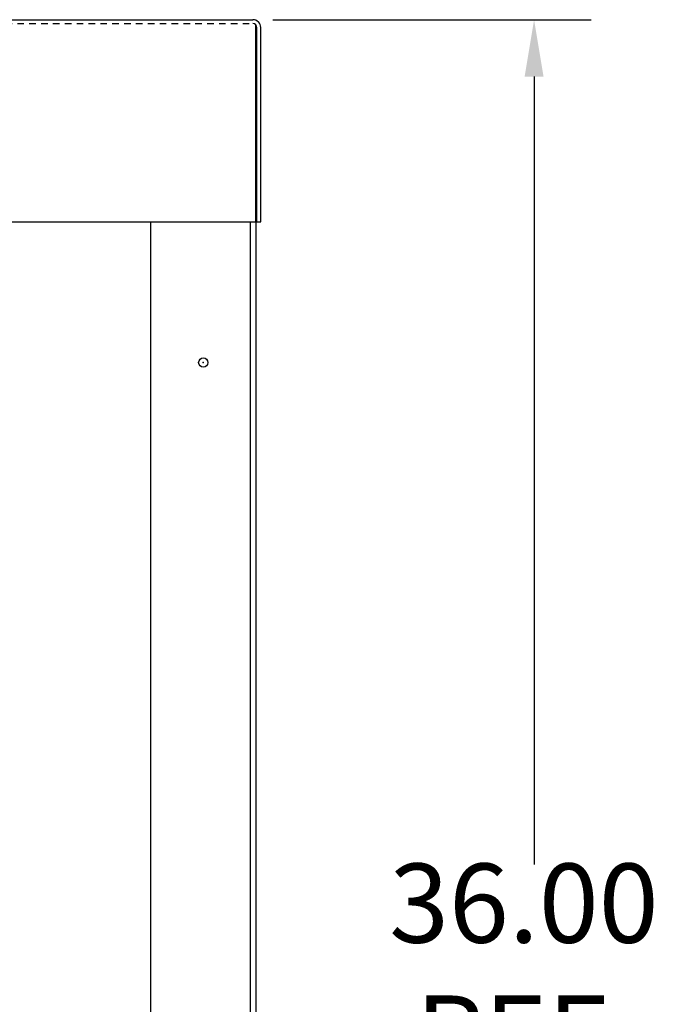
# Model space of a CAD drawing. Extents: x 58 to 499, y 60 to 159.
# Drawn here: x 90 to 102, y 88 to 107 of the extents above; entities that cross this region are included whole.
import ezdxf

# ---------------------------------------------------------------- set-up
doc = ezdxf.new("R2010")
doc.units = 0
doc.header["$LTSCALE"] = 0.5
doc.linetypes.add('HIDDEN', pattern=[0.375, 0.25, -0.125])
doc.layers.get('0').update_dxf_attribs({"linetype": 'CONTINUOUS'})
for name, color, linetype in [('BOM', 7, 'CONTINUOUS'), ('BORDER', 7, 'CONTINUOUS'), ('CAB', 7, 'CONTINUOUS'), ('HIDDEN', 7, 'HIDDEN')]:
    doc.layers.add(name, color=color, linetype=linetype)

msp = doc.modelspace()

# ---------------------------------------------------------------- linework, layer by layer
for p, q in [((66.185, 106.843), (94.278, 106.843)), ((94.332, 103.013), (94.332, 106.745)), ((94.352, 103.013), (94.352, 106.694)), ((94.427, 103.013), (94.427, 106.694)), ((66.131, 103.013), (94.332, 103.013)), ((66.185, 103.013), (94.278, 103.013)), ((94.352, 103.013), (94.427, 103.013))]:
    msp.add_line(p, q)
for radius in [0.149, 0.0747]:
    msp.add_arc((94.278, 106.694), radius, 0, 90)
at = {"layer": 'BOM'}
for p, q in [((94.653, 106.843), (100.692, 106.843)), ((99.612, 105.763), (99.612, 90.823))]:
    msp.add_line(p, q, dxfattribs=at)
msp.add_solid([(99.432, 105.763), (99.792, 105.763), (99.612, 106.843)], dxfattribs=at)
at = {"layer": 'CAB'}
for p, q in [((94.337, 72.592), (94.337, 106.692)), ((92.337, 103.013), (92.337, 74.343)), ((94.232, 75.1), (94.232, 103.013))]:
    msp.add_line(p, q, dxfattribs=at)
msp.add_circle((93.337, 100.342), 0.0885, dxfattribs=at)
at = {"layer": 'CAB', "color": 0, "linetype": 'BYBLOCK'}
msp.add_point((93.337, 100.342), dxfattribs=at)
msp.add_point((93.337, 100.342), dxfattribs=at)
msp.add_point((93.337, 100.342), dxfattribs=at)
msp.add_point((93.337, 100.342), dxfattribs=at)
at = {"layer": 'HIDDEN'}
msp.add_line((66.185, 106.768), (94.278, 106.768), dxfattribs=at)

# ---------------------------------------------------------------- texts
at = {"layer": 'BORDER'}
for s, p in [('36.00', (96.862, 89.343)), ('REF.', (97.362, 86.843))]:
    msp.add_text(s, height=1.5, dxfattribs=at).set_placement(p)

doc.saveas('drawing.dxf')
